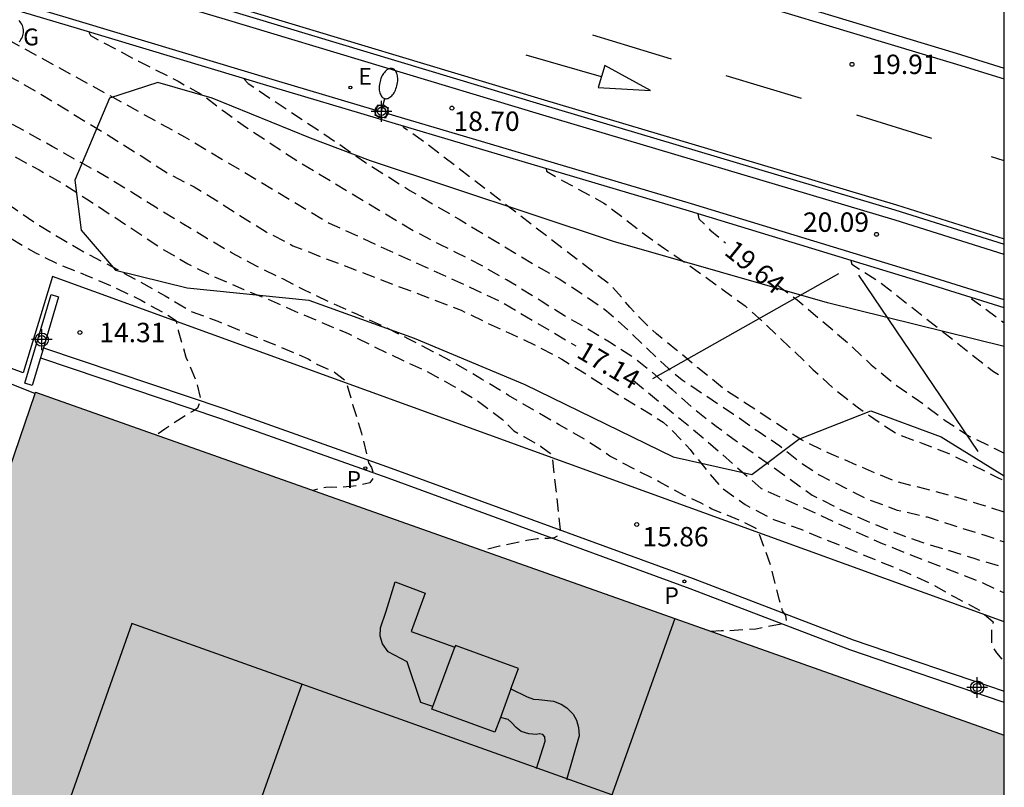
# Model space of a CAD drawing. Units: metres. Extents: x 583093 to 583444, y 4794789 to 4795041.
# Drawn here: x 583406 to 583444, y 4794886 to 4794915 of the extents above; entities that cross this region are included whole.
import ezdxf

# ---------------------------------------------------------------- set-up
doc = ezdxf.new("R2010")
doc.units = ezdxf.units.M
doc.header["$MEASUREMENT"] = 0
doc.linetypes.add('TRAZOS_NORMALES', pattern=[0.75, 0.5, -0.25])
for name, color, linetype in [('010106', 9, 'Continuous'), ('020194', 31, 'TRAZOS_NORMALES'), ('020195', 30, 'TRAZOS_NORMALES'), ('020204', 9, 'Continuous'), ('020307', 24, 'Continuous'), ('020308', 9, 'Continuous'), ('060106', 9, 'Continuous'), ('060108', 9, 'Continuous'), ('060113', 4, 'Continuous'), ('060121', 9, 'Continuous'), ('060124', 9, 'Continuous'), ('080110', 9, 'Continuous'), ('080118', 9, 'Continuous'), ('080134', 9, 'Continuous'), ('090109', 9, 'Continuous'), ('100105', 3, 'Continuous'), ('100106', 63, 'Continuous'), ('210102', 4, 'Continuous'), ('210205', 4, 'Continuous'), ('210305', 4, 'Continuous'), ('220205', 1, 'Continuous'), ('220305', 1, 'Continuous'), ('230304', 9, 'Continuous'), ('250202', 9, 'Continuous'), ('260101', 9, 'Continuous'), ('990501', 21, 'Continuous'), ('Centroides', 1, 'Continuous')]:
    doc.layers.add(name, color=color, linetype=linetype)
doc.layers.add('080111', color=7, linetype='Continuous', lineweight=30)
doc.styles.add('ARIAL', font='arial.ttf', dxfattribs={"height": 1})
doc.styles.add('ARIALI', font='ariali.ttf', dxfattribs={"height": 1})
doc.styles.add('ROMANS', font='romans__.ttf', dxfattribs={"height": 1})

# ---------------------------------------------------------------- blocks, each defined once
blk = doc.blocks.new('Centroide')
for points in [[(0, -0.402), (0, 0.402)], [(0.402, 0), (-0.402, 0)]]:
    blk.add_lwpolyline(points)
for radius in [0.256, 0.159]:
    blk.add_circle((0, 0), radius)
blk = doc.blocks.new('COTAPU')
blk.add_circle((0, 0), 0.075)
blk = doc.blocks.new('REGELE')
blk.add_circle((0, 0), 0.055)
blk = doc.blocks.new('FAREDI')
blk.add_line((0, 0), (0.5, 0))
blk.add_lwpolyline([(0.5, 0, 0.159986), (0.538, -0.117, 0.106322), (0.675, -0.238, 0.071006), (0.858, -0.309, 0.057309), (1.099, -0.337, 0.057309), (1.339, -0.309, 0.071006), (1.522, -0.238, 0.106322), (1.659, -0.117, 0.159986), (1.697, 0, 0.159986), (1.659, 0.117, 0.106322), (1.522, 0.238, 0.071006), (1.339, 0.309, 0.057309), (1.099, 0.337, 0.057309), (0.858, 0.309, 0.071006), (0.675, 0.238, 0.106322), (0.538, 0.117, 0.159986)], format="xyb", close=True)
blk = doc.blocks.new('PLUVI3')
blk.add_circle((0, 0), 0.055)

msp = doc.modelspace()

# ---------------------------------------------------------------- hatches: boundary and pattern name
at = {"layer": '990501'}
msp.add_hatch(color=256, dxfattribs=at).paths.add_polyline_path([(583444.138, 4794887.696), (583443.373, 4794887.966), (583406.712, 4794900.941), (583400.333, 4794882.317), (583390.771, 4794855.236), (583421.452, 4794844.314), (583444.137, 4794836.273)], flags=0)

# ---------------------------------------------------------------- linework, layer by layer
at = {"layer": '010106', "flags": 128}
msp.add_lwpolyline([(583094.146, 4794790.192), (583444.136, 4794790.185), (583444.141, 4795040.178), (583094.151, 4795040.185)], close=True, dxfattribs=at)
at = {"layer": '020194', "flags": 128}
for points, elevation in [([(583380.702, 4794923.163), (583380.695, 4794923.123), (583380.759, 4794922.959), (583381.55, 4794922.099), (583383.645, 4794920.352), (583384.512, 4794919.736), (583385.39, 4794919.175), (583388.261, 4794917.495), (583389.326, 4794916.963), (583390.405, 4794916.48), (583391.471, 4794916.01), (583392.41, 4794915.659), (583393.412, 4794915.262), (583394.381, 4794914.795), (583395.304, 4794914.295), (583396.22, 4794913.743), (583397.151, 4794913.224), (583398.083, 4794912.682), (583399.1, 4794912.111), (583400.131, 4794911.54), (583401.115, 4794910.975), (583402.019, 4794910.448), (583402.935, 4794909.884), (583403.954, 4794909.234), (583404.891, 4794908.664), (583405.838, 4794908.075), (583406.86, 4794907.382), (583407.74, 4794906.849), (583408.671, 4794906.315), (583409.684, 4794905.781), (583410.695, 4794905.235), (583411.714, 4794904.67), (583412.709, 4794904.069), (583413.746, 4794903.687), (583414.797, 4794903.25), (583415.818, 4794902.831), (583416.841, 4794902.413), (583417.236, 4794902.227), (583417.427, 4794902.128), (583417.6, 4794902.014), (583418.264, 4794901.716), (583418.675, 4794901.402), (583418.729, 4794901.29), (583418.974, 4794900.433), (583419.303, 4794899.355), (583419.572, 4794898.217), (583419.69, 4794898.039), (583419.749, 4794897.841), (583419.745, 4794897.618), (583419.624, 4794897.445), (583418.999, 4794897.307), (583418.347, 4794897.256), (583418.136, 4794897.27), (583417.929, 4794897.265), (583417.423, 4794897.15)], 15.14), ([(583386.068, 4794921.604), (583386.018, 4794921.571), (583385.985, 4794921.454), (583386.249, 4794921.125), (583387.3, 4794920.158), (583388.501, 4794919.275), (583389.481, 4794918.726), (583390.522, 4794918.115), (583391.512, 4794917.645), (583392.51, 4794917.108), (583393.503, 4794916.589), (583394.575, 4794916.018), (583395.494, 4794915.506), (583396.517, 4794914.932), (583397.576, 4794914.388), (583398.663, 4794913.865), (583399.559, 4794913.39), (583400.591, 4794912.898), (583401.617, 4794912.407), (583402.723, 4794911.859), (583403.794, 4794911.255), (583404.731, 4794910.706), (583405.757, 4794910.117), (583406.841, 4794909.527), (583407.796, 4794908.987), (583408.682, 4794908.411), (583409.662, 4794907.771), (583410.62, 4794907.139), (583411.577, 4794906.499), (583412.588, 4794905.904), (583413.614, 4794905.403), (583414.753, 4794904.916), (583415.698, 4794904.532), (583416.73, 4794904.074), (583417.751, 4794903.646), (583418.787, 4794903.209), (583419.825, 4794902.687), (583420.83, 4794902.211), (583421.842, 4794901.737), (583422.855, 4794901.182), (583423.826, 4794900.578), (583424.75, 4794899.889), (583425.192, 4794899.45), (583425.573, 4794899.229), (583426.224, 4794898.862), (583426.591, 4794898.585), (583426.675, 4794898.407), (583426.846, 4794896.837), (583426.978, 4794895.623), (583426.934, 4794895.419), (583426.747, 4794895.323), (583426.528, 4794895.297), (583426.32, 4794895.296), (583426.107, 4794895.276), (583425.686, 4794895.212), (583424.633, 4794894.991), (583423.983, 4794894.828)], 15.64), ([(583432.794, 4794891.71), (583433.215, 4794891.743), (583433.434, 4794891.726), (583434.536, 4794891.804), (583435.549, 4794892.001), (583435.724, 4794892.118), (583435.698, 4794892.32), (583435.571, 4794892.491), (583435.45, 4794892.91), (583435.122, 4794894.243), (583434.652, 4794895.514), (583434.554, 4794895.676), (583433.895, 4794896.003), (583432.84, 4794896.43), (583432.428, 4794896.654), (583431.774, 4794896.951), (583430.808, 4794897.479), (583429.858, 4794897.964), (583428.902, 4794898.476), (583427.98, 4794899.092), (583426.945, 4794899.678), (583426.029, 4794900.206), (583424.982, 4794900.82), (583423.942, 4794901.448), (583423.056, 4794901.979), (583422.078, 4794902.507), (583421.137, 4794902.995), (583420.132, 4794903.492), (583419.1, 4794903.966), (583418.11, 4794904.408), (583417.068, 4794904.894), (583416.261, 4794905.32), (583415.247, 4794905.809), (583414.309, 4794906.312), (583413.356, 4794906.87), (583412.37, 4794907.456), (583411.408, 4794908.048), (583410.414, 4794908.667), (583409.377, 4794909.305), (583408.378, 4794909.861), (583407.353, 4794910.434), (583406.363, 4794910.99), (583405.362, 4794911.533), (583404.312, 4794912.089), (583403.404, 4794912.537), (583402.411, 4794912.989), (583401.469, 4794913.422), (583400.459, 4794913.969), (583399.427, 4794914.564), (583398.432, 4794915.162), (583397.482, 4794915.711), (583396.517, 4794916.3), (583395.62, 4794916.894), (583394.703, 4794917.455), (583394.054, 4794917.812), (583392.934, 4794918.362), (583391.792, 4794919.252), (583391.761, 4794919.513), (583391.861, 4794919.832), (583391.877, 4794919.873)], 16.14), ([(583397.463, 4794918.225), (583397.451, 4794918.134), (583397.482, 4794917.925), (583398.397, 4794917.142), (583399.839, 4794916.068), (583401.465, 4794915.188), (583401.878, 4794914.981), (583402.904, 4794914.511), (583403.919, 4794914.056), (583404.918, 4794913.57), (583405.916, 4794913.027), (583406.887, 4794912.475), (583407.788, 4794911.923), (583408.798, 4794911.303), (583409.83, 4794910.672), (583410.791, 4794910.071), (583411.792, 4794909.415), (583412.833, 4794908.88), (583413.721, 4794908.341), (583414.598, 4794907.765), (583415.62, 4794907.136), (583416.655, 4794906.602), (583417.792, 4794906.155), (583423.149, 4794904.113), (583424.187, 4794903.606), (583425.116, 4794903.185), (583426.024, 4794902.758), (583427.041, 4794902.22), (583428.012, 4794901.619), (583429.001, 4794900.988), (583430.017, 4794900.378), (583430.96, 4794899.783), (583431.272, 4794899.509), (583431.859, 4794898.881), (583431.998, 4794898.727), (583432.683, 4794897.87), (583433.23, 4794897.238), (583434.128, 4794896.604), (583435.075, 4794896.095), (583435.257, 4794896.011), (583436.281, 4794895.65), (583437.268, 4794895.238), (583438.258, 4794894.844), (583439.27, 4794894.423), (583440.336, 4794893.992), (583441.29, 4794893.556), (583442.239, 4794893.025), (583443.177, 4794892.522), (583443.713, 4794892.067), (583443.66, 4794891.869), (583443.647, 4794891.668), (583443.647, 4794891.245), (583443.727, 4794891.046), (583443.842, 4794890.869), (583444.111, 4794890.544), (583444.138, 4794890.52)], 16.64), ([(583408.808, 4794914.846), (583408.774, 4794914.823), (583408.832, 4794914.718), (583410.686, 4794913.726), (583411.1, 4794913.527), (583412.218, 4794912.954), (583413.218, 4794912.398), (583414.006, 4794911.781), (583414.855, 4794911.171), (583415.854, 4794910.513), (583416.908, 4794909.823), (583420.751, 4794907.514), (583421.344, 4794907.165), (583422.368, 4794906.64), (583422.962, 4794906.345), (583423.931, 4794905.844), (583424.9, 4794905.296), (583425.275, 4794905.074), (583426.243, 4794904.471), (583427.141, 4794903.9), (583428.024, 4794903.408), (583428.945, 4794902.844), (583429.843, 4794902.273), (583430.436, 4794901.799), (583431.301, 4794901.047), (583432.112, 4794900.328), (583433.009, 4794899.631), (583433.883, 4794898.99), (583434.936, 4794898.238), (583435.802, 4794897.627), (583436.723, 4794896.97), (583437.801, 4794896.413), (583438.934, 4794895.927), (583439.881, 4794895.536), (583440.952, 4794895.144), (583442.009, 4794894.823), (583442.964, 4794894.526), (583444.138, 4794894.173)], 17.64), ([(583414.79, 4794913.043), (583414.775, 4794913.031), (583414.917, 4794912.867), (583418.366, 4794910.575), (583418.553, 4794910.448), (583419.458, 4794909.822), (583421.168, 4794908.736), (583422.082, 4794908.204), (583423.082, 4794907.624), (583426.034, 4794905.846), (583426.94, 4794905.322), (583427.862, 4794904.72), (583428.775, 4794904.086), (583429.632, 4794903.311), (583430.356, 4794902.616), (583431.159, 4794901.857), (583431.689, 4794901.422), (583432.618, 4794900.804), (583433.68, 4794900.098), (583434.663, 4794899.409), (583435.467, 4794898.87), (583436.341, 4794898.174), (583436.989, 4794897.753), (583438.044, 4794897.221), (583438.848, 4794896.815), (583439.998, 4794896.391), (583441.157, 4794896.124), (583442.158, 4794895.803), (583443.395, 4794895.418), (583444.138, 4794895.159)], 18.14), ([(583444.138, 4794896.306), (583443.284, 4794896.578), (583442.18, 4794896.915), (583441.069, 4794897.213), (583439.981, 4794897.48), (583439.173, 4794897.808), (583437.331, 4794898.604), (583436.307, 4794899.098), (583433.364, 4794901.025), (583432.303, 4794901.879), (583431.476, 4794902.567), (583430.697, 4794903.2), (583430.042, 4794903.824), (583429.669, 4794904.227), (583428.984, 4794905.032), (583421.716, 4794910.618), (583420.943, 4794911.159), (583420.915, 4794911.217)], 18.64), ([(583426.451, 4794909.573), (583426.442, 4794909.567), (583426.448, 4794909.488), (583427.105, 4794909.098), (583428.672, 4794908.252), (583430.14, 4794907.125), (583431.01, 4794906.492), (583431.408, 4794906.223), (583432.313, 4794905.597), (583433.242, 4794904.923), (583434.124, 4794904.274), (583434.919, 4794903.563), (583435.846, 4794902.685), (583436.749, 4794901.816), (583437.583, 4794901.057), (583438.504, 4794900.345), (583439.503, 4794899.648), (583440.025, 4794899.323), (583440.995, 4794898.955), (583442.004, 4794898.571), (583442.918, 4794898.126), (583443.88, 4794897.648), (583444.138, 4794897.522)], 19.14), ([(583438.216, 4794906.029), (583438.246, 4794905.886), (583439.299, 4794905.226), (583443.719, 4794901.737), (583444.138, 4794901.5)], 20.14), ([(583442.931, 4794904.579), (583442.872, 4794904.548), (583443.223, 4794904.31), (583444.138, 4794903.625)], 20.64)]:
    msp.add_lwpolyline(points, dxfattribs=dict(at, elevation=elevation))
at = {"layer": '020195', "flags": 128}
for points, elevation in [([(583385.33, 4794917.797), (583385.42, 4794917.743), (583386.385, 4794917.237), (583387.35, 4794916.715), (583388.294, 4794916.209), (583389.464, 4794915.774), (583390.428, 4794915.417), (583391.497, 4794915.025), (583392.564, 4794914.622), (583393.563, 4794914.206), (583394.532, 4794913.746), (583395.443, 4794913.294), (583396.317, 4794912.804), (583397.218, 4794912.289), (583398.064, 4794911.753), (583399.068, 4794911.154), (583400.063, 4794910.514), (583401.065, 4794909.94), (583402.087, 4794909.372), (583403.021, 4794908.744), (583403.916, 4794908.122), (583404.862, 4794907.518), (583405.708, 4794906.909), (583406.733, 4794906.311), (583407.705, 4794905.844), (583408.747, 4794905.431), (583409.815, 4794904.973), (583410.79, 4794904.494), (583411.722, 4794903.975), (583412.119, 4794903.732), (583412.125, 4794903.723), (583412.191, 4794903.524), (583412.22, 4794903.323), (583412.517, 4794902.3), (583412.922, 4794901.35), (583413.073, 4794900.721), (583413.041, 4794900.517), (583412.966, 4794900.326), (583412.798, 4794900.211), (583412.608, 4794900.109), (583411.705, 4794899.521), (583411.39, 4794899.285)], 14.64), ([(583403.444, 4794916.456), (583403.438, 4794916.323), (583403.534, 4794916.055), (583404.307, 4794915.533), (583405.131, 4794914.849), (583412.467, 4794910.811), (583418.05, 4794907.478), (583424.617, 4794904.482), (583427.584, 4794902.736)], 17.14), ([(583432.299, 4794907.836), (583432.343, 4794907.645), (583432.765, 4794907.217), (583433.363, 4794906.715)], 19.64), ([(583435.378, 4794905.08), (583436.134, 4794904.517), (583438.116, 4794902.831), (583438.997, 4794902.001), (583439.964, 4794901.218), (583440.83, 4794900.623), (583441.859, 4794899.855), (583442.788, 4794899.245), (583443.773, 4794898.767), (583444.138, 4794898.587)], 19.64), ([(583429.808, 4794901.394), (583432.509, 4794899.18), (583434.746, 4794897.227), (583439.428, 4794895.092), (583443.253, 4794893.606), (583444.138, 4794893.192)], 17.14)]:
    msp.add_lwpolyline(points, dxfattribs=dict(at, elevation=elevation))
at = {"layer": '060106', "flags": 128}
for points in [[(583419.875, 4794911.831), (583415.975, 4794912.991), (583408.411, 4794915.27), (583402.369, 4794917.083), (583390.593, 4794920.556), (583389.336, 4794920.932)], [(583444.138, 4794904.512), (583441.041, 4794905.473), (583432.059, 4794908.214), (583423.938, 4794910.623), (583420.28, 4794911.71)]]:
    msp.add_lwpolyline(points, dxfattribs=at)
at = {"layer": '060108', "flags": 128}
msp.add_lwpolyline([(583444.139, 4794906.262), (583439.924, 4794907.587), (583426.183, 4794911.678), (583414.043, 4794915.342), (583401.729, 4794919.002), (583391.96, 4794921.875), (583384.837, 4794923.969), (583377.904, 4794926.005), (583369.27, 4794928.321), (583367.58, 4794928.7), (583365.15, 4794929.29), (583364.63, 4794929.4), (583364.11, 4794929.52), (583363.59, 4794929.64), (583363.07, 4794929.76), (583362.55, 4794929.88), (583362.03, 4794929.99), (583361.16, 4794930.19), (583360.29, 4794930.39), (583359.42, 4794930.59), (583358.55, 4794930.78)], dxfattribs=at)
at = {"layer": '060113', "flags": 128}
for points in [[(583401.721, 4794919.402), (583414.035, 4794915.742), (583426.175, 4794912.078), (583439.916, 4794907.987), (583444.139, 4794906.662)], [(583407.015, 4794902.657), (583413.98, 4794900.308), (583420.45, 4794898.008), (583432.124, 4794893.74), (583438.295, 4794891.374), (583444.138, 4794889.39)], [(583406.901, 4794902.274), (583413.849, 4794899.93), (583420.314, 4794897.632), (583431.984, 4794893.365), (583438.159, 4794890.998), (583444.05, 4794888.997), (583444.138, 4794888.967)]]:
    msp.add_lwpolyline(points, dxfattribs=at)
at = {"layer": '060121', "flags": 128}
for points in [[(583406.243, 4794914.889), (583406.24, 4794914.946), (583406.232, 4794915.002), (583406.218, 4794915.057), (583406.198, 4794915.111), (583406.174, 4794915.162), (583406.144, 4794915.21), (583406.11, 4794915.256), (583406.071, 4794915.297)], [(583406.071, 4794914.48), (583406.11, 4794914.522), (583406.144, 4794914.567), (583406.174, 4794914.616), (583406.198, 4794914.667), (583406.218, 4794914.721), (583406.232, 4794914.776), (583406.24, 4794914.832), (583406.243, 4794914.889)]]:
    msp.add_lwpolyline(points, dxfattribs=at)
at = {"layer": '060124', "flags": 128}
for points in [[(583420.28, 4794911.71), (583420.234, 4794911.529), (583419.825, 4794911.632), (583419.875, 4794911.831)], [(583419.875, 4794911.831), (583419.928, 4794912.041)], [(583419.928, 4794912.041), (583420.337, 4794911.938), (583420.28, 4794911.71)], [(583444.138, 4794892.072), (583407.362, 4794905.414), (583406.227, 4794901.693), (583405.315, 4794902.032), (583405.112, 4794901.528), (583406.698, 4794900.899)]]:
    msp.add_lwpolyline(points, dxfattribs=at)
at = {"layer": '080110', "flags": 128}
for points in [[(583417.001, 4794889.665), (583410.423, 4794892.013), (583398.57, 4794858.463), (583405.043, 4794856.162)], [(583417.001, 4794889.665), (583405.043, 4794856.162)], [(583428.976, 4794885.39), (583417.001, 4794889.665)]]:
    msp.add_lwpolyline(points, dxfattribs=at)
at = {"layer": '080111', "flags": 128}
for points in [[(583403.523, 4794891.628), (583406.698, 4794900.899)], [(583406.698, 4794900.899), (583406.712, 4794900.941), (583431.406, 4794892.201)], [(583431.406, 4794892.201), (583443.373, 4794887.966), (583444.138, 4794887.696)]]:
    msp.add_lwpolyline(points, dxfattribs=at)
at = {"layer": '080118', "flags": 128}
msp.add_lwpolyline([(583431.406, 4794892.201), (583415.119, 4794846.568)], dxfattribs=at)
at = {"layer": '080134', "flags": 128}
for points in [[(583422.06, 4794888.801), (583421.593, 4794888.961), (583421.073, 4794890.528), (583420.328, 4794890.912), (583420.117, 4794891.221), (583420.023, 4794891.516), (583420.034, 4794891.843), (583420.252, 4794892.48), (583420.602, 4794893.617), (583421.758, 4794893.176), (583421.227, 4794891.695), (583422.907, 4794891.099)], [(583422.06, 4794888.801), (583422.907, 4794891.099)], [(583425.076, 4794889.486), (583425.363, 4794890.265), (583422.93, 4794891.161), (583422.907, 4794891.099)], [(583425.076, 4794889.486), (583424.668, 4794888.379)], [(583425.076, 4794889.486), (583425.703, 4794889.175), (583425.95, 4794889.087), (583426.159, 4794889.077), (583426.726, 4794889.011), (583427.018, 4794888.889), (583427.238, 4794888.755), (583427.477, 4794888.51), (583427.61, 4794888.273), (583427.685, 4794887.991), (583427.713, 4794887.671), (583427.218, 4794885.967)], [(583424.668, 4794888.379), (583424.456, 4794887.803), (583422.023, 4794888.699), (583422.06, 4794888.801)], [(583426.068, 4794886.402), (583426.404, 4794887.461), (583426.393, 4794887.631), (583426.309, 4794887.724), (583426.173, 4794887.745), (583426.048, 4794887.714), (583425.774, 4794887.751), (583425.475, 4794887.834), (583425.275, 4794887.987), (583425.101, 4794888.178), (583424.966, 4794888.304), (583424.668, 4794888.379)]]:
    msp.add_lwpolyline(points, dxfattribs=at)
at = {"layer": '090109', "flags": 128}
for points in [[(583430.557, 4794901.474), (583437.749, 4794905.524)], [(583438.506, 4794905.46), (583443.12, 4794898.649)]]:
    msp.add_lwpolyline(points, dxfattribs=at)
at = {"layer": '100105', "flags": 128}
msp.add_lwpolyline([(583444.138, 4794904.204), (583440.961, 4794905.192), (583431.981, 4794907.933), (583423.861, 4794910.341), (583415.898, 4794912.709), (583408.333, 4794914.989), (583402.292, 4794916.801), (583390.516, 4794920.274), (583383.537, 4794922.361), (583375.912, 4794924.518), (583370.456, 4794925.987), (583366.525, 4794926.942), (583361.309, 4794928.161), (583356.309, 4794929.247), (583351.588, 4794930.215), (583347.876, 4794930.816), (583343.485, 4794931.362), (583339.152, 4794931.785), (583336.14, 4794931.86), (583335.2, 4794931.89), (583332.19, 4794931.83), (583330.07, 4794931.67), (583329.29, 4794931.67)], dxfattribs=at)
at = {"layer": '100106', "flags": 128}
msp.add_lwpolyline([(583444.138, 4794902.704), (583437.303, 4794904.401), (583429.046, 4794906.763), (583419.655, 4794909.876), (583417.333, 4794910.759), (583413.53, 4794912.297), (583411.429, 4794912.906), (583409.567, 4794912.3), (583408.231, 4794909.139), (583408.466, 4794907.205), (583409.791, 4794905.66), (583412.561, 4794904.972), (583417.264, 4794904.493), (583421.341, 4794903.027), (583425.613, 4794901.238), (583431.341, 4794898.448), (583434.383, 4794897.758), (583436.201, 4794899.132), (583438.983, 4794900.227), (583441.699, 4794899.217), (583444.138, 4794897.711)], dxfattribs=at)
at = {"layer": '210102', "flags": 128}
for points in [[(583406.582, 4794901.202), (583406.291, 4794901.295), (583407.309, 4794904.714), (583407.6, 4794904.621), (583407.015, 4794902.657)], [(583407.015, 4794902.657), (583406.901, 4794902.274)], [(583406.901, 4794902.274), (583406.582, 4794901.202)]]:
    msp.add_lwpolyline(points, dxfattribs=at)
at = {"layer": '260101', "flags": 128}
for points in [[(583371.65, 4794935.08), (583373.56, 4794934.57), (583375.47, 4794934.05), (583377.37, 4794933.51), (583379.27, 4794932.96), (583381.17, 4794932.4), (583387.6, 4794930.53), (583398.71, 4794927.23), (583413.48, 4794922.77), (583424.36, 4794919.48), (583430.98, 4794917.46), (583442.28, 4794914.04), (583444.139, 4794913.463)], [(583371.55, 4794934.7), (583373.46, 4794934.19), (583375.36, 4794933.67), (583377.26, 4794933.13), (583379.16, 4794932.58), (583381.06, 4794932.02), (583387.49, 4794930.14), (583398.6, 4794926.84), (583413.36, 4794922.39), (583424.25, 4794919.09), (583430.87, 4794917.07), (583442.16, 4794913.66), (583444.139, 4794913.045)], [(583367.956, 4794929.222), (583369.31, 4794928.915), (583377.95, 4794926.598), (583384.885, 4794924.561), (583392.008, 4794922.467), (583401.777, 4794919.594), (583414.092, 4794915.934), (583426.232, 4794912.27), (583439.974, 4794908.178), (583444.139, 4794906.872)], [(583431.28, 4794913.81), (583428.24, 4794914.73)], [(583428.58, 4794913.13), (583425.66, 4794913.96)], [(583436.31, 4794912.29), (583433.4, 4794913.17)], [(583441.34, 4794910.75), (583438.44, 4794911.65)], [(583444.139, 4794909.877), (583443.65, 4794910.03)]]:
    msp.add_lwpolyline(points, dxfattribs=at)
msp.add_lwpolyline([(583428.7, 4794913.56), (583428.45, 4794912.71), (583430.47, 4794912.6)], close=True, dxfattribs=at)

# ---------------------------------------------------------------- block references
at = {"layer": '020204', "rotation": 359.9987685839998}
for p in [(583438.257, 4794913.61, 19.913), (583422.797, 4794911.918, 18.697), (583439.202, 4794907.043, 20.091), (583408.421, 4794903.249, 14.308), (583429.938, 4794895.832, 15.86)]:
    msp.add_blockref('COTAPU', p, dxfattribs=at)
at = {"layer": '210205', "rotation": 359.9987685839998}
for p in [(583419.452, 4794898.006, 15.158), (583431.779, 4794893.635, 16.005)]:
    msp.add_blockref('PLUVI3', p, dxfattribs=at)
at = {"layer": '220205', "rotation": 359.9987685839998}
msp.add_blockref('REGELE', (583418.872, 4794912.717, 18.425), dxfattribs=at)
at = {"layer": '250202', "rotation": 75.82466861220482}
msp.add_blockref('FAREDI', (583420.076, 4794911.801), dxfattribs=at)
at = {"layer": 'Centroides', "rotation": 359.9987685839998}
for p in [(583420.078, 4794911.791), (583406.95, 4794902.973), (583443.092, 4794889.535)]:
    msp.add_blockref('Centroide', p, dxfattribs=at)

# ---------------------------------------------------------------- texts
at = {"layer": '020307', "style": 'ARIALI'}
for s, rotation, p in [('19.64', 321.0768, (583433.278, 4794906.292)), ('17.14', 329.5268, (583427.567, 4794902.317))]:
    msp.add_text(s, height=0.75, rotation=rotation, dxfattribs=at).set_placement(p)
at = {"layer": '020308', "style": 'ARIAL'}
for s, p in [('19.91', (583439.007, 4794913.235)), ('18.70', (583422.858, 4794911.037)), ('20.09', (583436.358, 4794907.138)), ('14.31', (583409.171, 4794902.874)), ('15.86', (583430.16, 4794894.987))]:
    msp.add_text(s, height=0.75, rotation=359.9988, dxfattribs=at).set_placement(p)
at = {"layer": '210305', "style": 'ROMANS'}
for p in [(583418.724, 4794897.246), (583431.007, 4794892.757)]:
    msp.add_text('P', height=0.65, rotation=359.9988, dxfattribs=at).set_placement(p)
at = {"layer": '220305', "style": 'ROMANS'}
msp.add_text('E', height=0.65, rotation=359.9988, dxfattribs=at).set_placement((583419.178, 4794912.823))
at = {"layer": '230304', "style": 'ROMANS'}
msp.add_text('G', height=0.65, rotation=359.9988, dxfattribs=at).set_placement((583406.229, 4794914.342))

doc.saveas('drawing.dxf')
